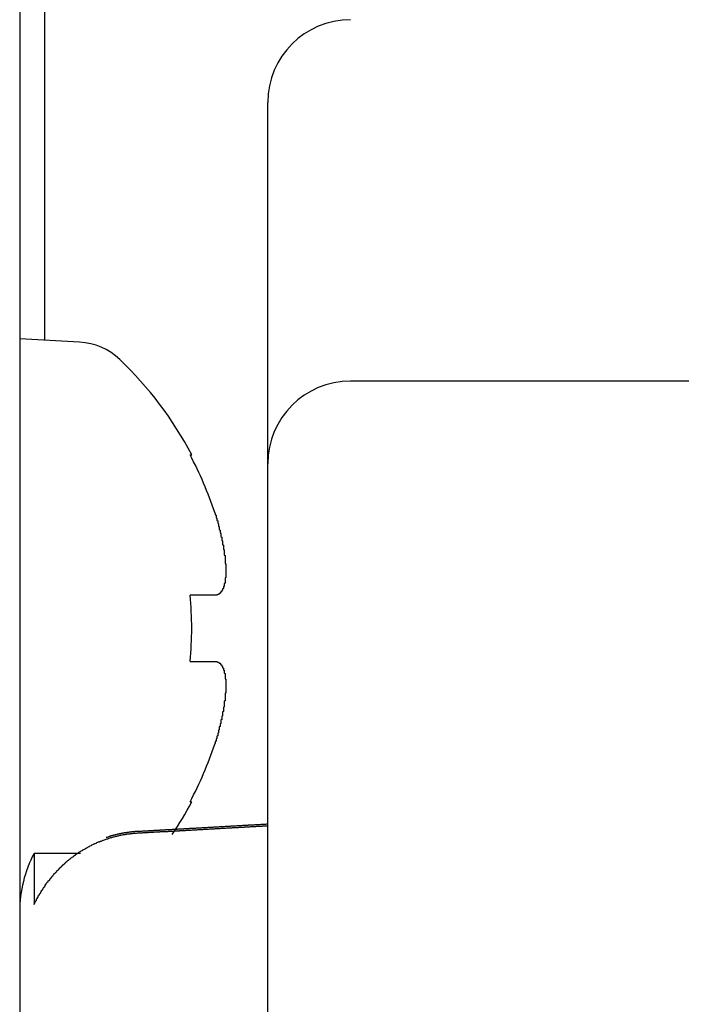
# Model space of a CAD drawing. Extents: x 67 to 2167, y 132 to 1617.
# Drawn here: x 1690 to 1698, y 700 to 712 of the extents above; entities that cross this region are included whole.
import ezdxf

# ---------------------------------------------------------------- set-up
doc = ezdxf.new("R2010")
doc.units = 0
doc.header["$LTSCALE"] = 0.2
doc.layers.get('0').update_dxf_attribs({"linetype": 'CONTINUOUS'})

msp = doc.modelspace()

# ---------------------------------------------------------------- linework, layer by layer
for p, q in [((1690.42356, 724.54737), (1690.42356, 707.69038)), ((1690.12356, 723.2061), (1690.12356, 673.2061)), ((1693.12356, 706.13991), (1693.12356, 710.56904)), ((1690.84757, 707.66816), (1690.12356, 707.7061)), ((1701.96955, 707.19654), (1694.12356, 707.19654)), ((1692.18336, 706.3061), (1692.20351, 706.3061)), ((1693.12356, 701.28097), (1693.12356, 706.19654)), ((1692.4815, 704.6061), (1692.18336, 704.6061)), ((1692.18336, 703.8061), (1692.4815, 703.8061)), ((1692.18336, 702.1061), (1692.20351, 702.1061)), ((1690.29691, 701.48266), (1690.29691, 700.8659)), ((1690.86044, 701.48266), (1690.29691, 701.48266)), ((1693.12356, 697.31193), (1693.12356, 701.28097))]:
    msp.add_line(p, q)
for points in [[(1692.47735, 705.60583, 0), (1692.48735, 705.60083, 0), (1692.48735, 705.59683, 0), (1692.48735, 705.59183, 0), (1692.48735, 705.58683, 0), (1692.48735, 705.58183, 0), (1692.48735, 705.57683, 0), (1692.49735, 705.57283, 0), (1692.49735, 705.56783, 0), (1692.49735, 705.56283, 0), (1692.49735, 705.55783, 0), (1692.49735, 705.55283, 0), (1692.49735, 705.54883, 0), (1692.49735, 705.54383, 0), (1692.50735, 705.53883, 0), (1692.50735, 705.53383, 0), (1692.50735, 705.52883, 0), (1692.50735, 705.52483, 0), (1692.50735, 705.51983, 0), (1692.50735, 705.51483, 0), (1692.50735, 705.50983, 0), (1692.51735, 705.50483, 0), (1692.51735, 705.49983, 0), (1692.51735, 705.49583, 0), (1692.51735, 705.49083, 0), (1692.51735, 705.48583, 0), (1692.51735, 705.48083, 0), (1692.51735, 705.47683, 0), (1692.52735, 705.47183, 0), (1692.52735, 705.46683, 0), (1692.52735, 705.46183, 0), (1692.52735, 705.45683, 0), (1692.52735, 705.45283, 0), (1692.52735, 705.44783, 0), (1692.52735, 705.44283, 0), (1692.52735, 705.43783, 0), (1692.53735, 705.43283, 0), (1692.53735, 705.42883, 0), (1692.53735, 705.42383, 0), (1692.53735, 705.41883, 0), (1692.53735, 705.41383, 0), (1692.53735, 705.40983, 0), (1692.53735, 705.40483, 0), (1692.53735, 705.39983, 0), (1692.54735, 705.39483, 0), (1692.54735, 705.39083, 0), (1692.54735, 705.38583, 0), (1692.54735, 705.38083, 0), (1692.54735, 705.37583, 0), (1692.54735, 705.37183, 0), (1692.54735, 705.36683, 0), (1692.54735, 705.36183, 0), (1692.55735, 705.35683, 0), (1692.55735, 705.35283, 0), (1692.55735, 705.34783, 0), (1692.55735, 705.34283, 0), (1692.55735, 705.33883, 0), (1692.55735, 705.33383, 0), (1692.55735, 705.32883, 0), (1692.55735, 705.32383, 0), (1692.55735, 705.31983, 0), (1692.55735, 705.31483, 0), (1692.56735, 705.30983, 0), (1692.56735, 705.30583, 0), (1692.56735, 705.30083, 0), (1692.56735, 705.29583, 0), (1692.56735, 705.29183, 0), (1692.56735, 705.28683, 0), (1692.56735, 705.28183, 0), (1692.56735, 705.27783, 0), (1692.56735, 705.27283, 0), (1692.56735, 705.26883, 0), (1692.57735, 705.26383, 0), (1692.57735, 705.25883, 0), (1692.57735, 705.25483, 0), (1692.57735, 705.24983, 0), (1692.57735, 705.24583, 0), (1692.57735, 705.24083, 0), (1692.57735, 705.23583, 0), (1692.57735, 705.23183, 0), (1692.57735, 705.22683, 0), (1692.57735, 705.22283, 0), (1692.57735, 705.21783, 0), (1692.58735, 705.21383, 0), (1692.58735, 705.20883, 0), (1692.58735, 705.20383, 0), (1692.58735, 705.19983, 0), (1692.58735, 705.19483, 0), (1692.58735, 705.19083, 0), (1692.58735, 705.18583, 0), (1692.58735, 705.18183, 0), (1692.58735, 705.17683, 0), (1692.58735, 705.17283, 0), (1692.58735, 705.16783, 0), (1692.58735, 705.16383, 0), (1692.58735, 705.15983, 0), (1692.59735, 705.15483, 0), (1692.59735, 705.15083, 0), (1692.59735, 705.14583, 0), (1692.59735, 705.14183, 0), (1692.59735, 705.13783, 0), (1692.59735, 705.13283, 0), (1692.59735, 705.12883, 0), (1692.59735, 705.12383, 0), (1692.59735, 705.11983, 0), (1692.59735, 705.11583, 0), (1692.59735, 705.11083, 0), (1692.59735, 705.10683, 0), (1692.59735, 705.10283, 0), (1692.59735, 705.09783, 0), (1692.59735, 705.09383, 0), (1692.59735, 705.08983, 0), (1692.60735, 705.08583, 0), (1692.60735, 705.08083, 0), (1692.60735, 705.07683, 0), (1692.60735, 705.07283, 0), (1692.60735, 705.06883, 0), (1692.60735, 705.06383, 0), (1692.60735, 705.05983, 0), (1692.60735, 705.05583, 0), (1692.60735, 705.05183, 0), (1692.60735, 705.04783, 0), (1692.60735, 705.04383, 0), (1692.60735, 705.03983, 0), (1692.60735, 705.03483, 0), (1692.60735, 705.03083, 0), (1692.60735, 705.02683, 0), (1692.60735, 705.02283, 0), (1692.60735, 705.01883, 0), (1692.60735, 705.01483, 0), (1692.60735, 705.01083, 0), (1692.60735, 705.00683, 0), (1692.60735, 705.00283, 0), (1692.60735, 704.99883, 0), (1692.60735, 704.99483, 0), (1692.60735, 704.99083, 0), (1692.61735, 704.98683, 0), (1692.61735, 704.98283, 0), (1692.61735, 704.97883, 0), (1692.61735, 704.97483, 0), (1692.61735, 704.97183, 0), (1692.61735, 704.96783, 0), (1692.61735, 704.96383, 0), (1692.61735, 704.95983, 0), (1692.61735, 704.95583, 0), (1692.61735, 704.95183, 0), (1692.61735, 704.94883, 0), (1692.61735, 704.94483, 0), (1692.61735, 704.94083, 0), (1692.61735, 704.93683, 0), (1692.61735, 704.93383, 0), (1692.61735, 704.92983, 0), (1692.61735, 704.92583, 0), (1692.61735, 704.92283, 0), (1692.61735, 704.91883, 0), (1692.61735, 704.91483, 0), (1692.61735, 704.91183, 0), (1692.61735, 704.90783, 0), (1692.61735, 704.90483, 0), (1692.61735, 704.90083, 0), (1692.61735, 704.89783, 0), (1692.61735, 704.89383, 0), (1692.61735, 704.89083, 0), (1692.61735, 704.88683, 0), (1692.61735, 704.88383, 0), (1692.61735, 704.87983, 0), (1692.61735, 704.87683, 0), (1692.61735, 704.87283, 0), (1692.61735, 704.86983, 0), (1692.61735, 704.86683, 0), (1692.61735, 704.86283, 0), (1692.61735, 704.85983, 0), (1692.61735, 704.85683, 0), (1692.61735, 704.85283, 0), (1692.61735, 704.84983, 0), (1692.61735, 704.84683, 0), (1692.61735, 704.84383, 0), (1692.61735, 704.83983, 0), (1692.61735, 704.83683, 0), (1692.61735, 704.83383, 0), (1692.61735, 704.83083, 0), (1692.61735, 704.82783, 0), (1692.61735, 704.82483, 0), (1692.61735, 704.82083, 0), (1692.60735, 704.81783, 0), (1692.60735, 704.81483, 0), (1692.60735, 704.81183, 0), (1692.60735, 704.80883, 0), (1692.60735, 704.80583, 0), (1692.60735, 704.80283, 0), (1692.60735, 704.79983, 0), (1692.60735, 704.79683, 0), (1692.60735, 704.79383, 0), (1692.60735, 704.79083, 0), (1692.60735, 704.78883, 0), (1692.60735, 704.78583, 0), (1692.60735, 704.78283, 0), (1692.60735, 704.77983, 0), (1692.60735, 704.77683, 0), (1692.60735, 704.77383, 0), (1692.60735, 704.77183, 0), (1692.60735, 704.76883, 0), (1692.60735, 704.76583, 0), (1692.60735, 704.76383, 0), (1692.60735, 704.76083, 0), (1692.60735, 704.75783, 0), (1692.60735, 704.75583, 0), (1692.60735, 704.75283, 0), (1692.59735, 704.74983, 0), (1692.59735, 704.74783, 0), (1692.59735, 704.74483, 0), (1692.59735, 704.74283, 0), (1692.59735, 704.73983, 0), (1692.59735, 704.73783, 0), (1692.59735, 704.73483, 0), (1692.59735, 704.73283, 0), (1692.59735, 704.72983, 0), (1692.59735, 704.72783, 0), (1692.59735, 704.72583, 0), (1692.59735, 704.72283, 0), (1692.59735, 704.72083, 0), (1692.59735, 704.71883, 0), (1692.59735, 704.71583, 0), (1692.59735, 704.71383, 0), (1692.58735, 704.71183, 0), (1692.58735, 704.70983, 0), (1692.58735, 704.70683, 0), (1692.58735, 704.70483, 0), (1692.58735, 704.70283, 0), (1692.58735, 704.70083, 0), (1692.58735, 704.69883, 0), (1692.58735, 704.69683, 0), (1692.58735, 704.69483, 0), (1692.58735, 704.69283, 0), (1692.58735, 704.69083, 0), (1692.58735, 704.68883, 0), (1692.58735, 704.68683, 0), (1692.57735, 704.68483, 0), (1692.57735, 704.68283, 0), (1692.57735, 704.68083, 0), (1692.57735, 704.67883, 0), (1692.57735, 704.67683, 0), (1692.57735, 704.67583, 0), (1692.57735, 704.67383, 0), (1692.57735, 704.67183, 0), (1692.57735, 704.66983, 0), (1692.57735, 704.66883, 0), (1692.57735, 704.66683, 0), (1692.56735, 704.66483, 0), (1692.56735, 704.66383, 0), (1692.56735, 704.66183, 0), (1692.56735, 704.65983, 0), (1692.56735, 704.65883, 0), (1692.56735, 704.65683, 0), (1692.56735, 704.65583, 0), (1692.56735, 704.65383, 0), (1692.56735, 704.65283, 0), (1692.56735, 704.65083, 0), (1692.55735, 704.64983, 0), (1692.55735, 704.64783, 0), (1692.55735, 704.64683, 0), (1692.55735, 704.64583, 0), (1692.55735, 704.64383, 0), (1692.55735, 704.64283, 0), (1692.55735, 704.64183, 0), (1692.55735, 704.63983, 0), (1692.55735, 704.63883, 0), (1692.55735, 704.63783, 0), (1692.54735, 704.63683, 0), (1692.54735, 704.63483, 0), (1692.54735, 704.63383, 0), (1692.54735, 704.63283, 0), (1692.54735, 704.63183, 0), (1692.54735, 704.63083, 0), (1692.54735, 704.62983, 0), (1692.54735, 704.62883, 0), (1692.53735, 704.62783, 0), (1692.53735, 704.62683, 0), (1692.53735, 704.62583, 0), (1692.53735, 704.62483, 0), (1692.53735, 704.62383, 0), (1692.53735, 704.62283, 0), (1692.53735, 704.62183, 0), (1692.53735, 704.62083, 0), (1692.52735, 704.62083, 0), (1692.52735, 704.61983, 0), (1692.52735, 704.61883, 0), (1692.52735, 704.61783, 0), (1692.52735, 704.61683, 0), (1692.52735, 704.61683, 0), (1692.52735, 704.61583, 0), (1692.52735, 704.61483, 0), (1692.51735, 704.61483, 0), (1692.51735, 704.61383, 0), (1692.51735, 704.61383, 0), (1692.51735, 704.61283, 0), (1692.51735, 704.61183, 0), (1692.51735, 704.61183, 0), (1692.51735, 704.61083, 0), (1692.50735, 704.61083, 0), (1692.50735, 704.60983, 0), (1692.50735, 704.60983, 0), (1692.50735, 704.60983, 0), (1692.50735, 704.60883, 0), (1692.50735, 704.60883, 0), (1692.50735, 704.60883, 0), (1692.49735, 704.60783, 0), (1692.49735, 704.60783, 0), (1692.49735, 704.60783, 0), (1692.49735, 704.60683, 0), (1692.49735, 704.60683, 0), (1692.49735, 704.60683, 0), (1692.49735, 704.60683, 0), (1692.48735, 704.60683, 0), (1692.48735, 704.60683, 0), (1692.48735, 704.60583, 0), (1692.48735, 704.60583, 0), (1692.48735, 704.60583, 0), (1692.48735, 704.60583, 0), (1692.47735, 704.60583, 0)], [(1692.47735, 703.80583, 0), (1692.48735, 703.80583, 0), (1692.48735, 703.80583, 0), (1692.48735, 703.80583, 0), (1692.48735, 703.80583, 0), (1692.48735, 703.80583, 0), (1692.48735, 703.80583, 0), (1692.49735, 703.80583, 0), (1692.49735, 703.80583, 0), (1692.49735, 703.80483, 0), (1692.49735, 703.80483, 0), (1692.49735, 703.80483, 0), (1692.49735, 703.80483, 0), (1692.49735, 703.80383, 0), (1692.50735, 703.80383, 0), (1692.50735, 703.80383, 0), (1692.50735, 703.80283, 0), (1692.50735, 703.80283, 0), (1692.50735, 703.80283, 0), (1692.50735, 703.80183, 0), (1692.50735, 703.80183, 0), (1692.51735, 703.80083, 0), (1692.51735, 703.80083, 0), (1692.51735, 703.79983, 0), (1692.51735, 703.79983, 0), (1692.51735, 703.79883, 0), (1692.51735, 703.79783, 0), (1692.51735, 703.79783, 0), (1692.52735, 703.79683, 0), (1692.52735, 703.79583, 0), (1692.52735, 703.79583, 0), (1692.52735, 703.79483, 0), (1692.52735, 703.79383, 0), (1692.52735, 703.79383, 0), (1692.52735, 703.79283, 0), (1692.52735, 703.79183, 0), (1692.53735, 703.79083, 0), (1692.53735, 703.78983, 0), (1692.53735, 703.78883, 0), (1692.53735, 703.78883, 0), (1692.53735, 703.78783, 0), (1692.53735, 703.78683, 0), (1692.53735, 703.78583, 0), (1692.53735, 703.78483, 0), (1692.54735, 703.78383, 0), (1692.54735, 703.78283, 0), (1692.54735, 703.78183, 0), (1692.54735, 703.78083, 0), (1692.54735, 703.77883, 0), (1692.54735, 703.77783, 0), (1692.54735, 703.77683, 0), (1692.54735, 703.77583, 0), (1692.55735, 703.77483, 0), (1692.55735, 703.77383, 0), (1692.55735, 703.77183, 0), (1692.55735, 703.77083, 0), (1692.55735, 703.76983, 0), (1692.55735, 703.76783, 0), (1692.55735, 703.76683, 0), (1692.55735, 703.76583, 0), (1692.55735, 703.76383, 0), (1692.55735, 703.76283, 0), (1692.56735, 703.76183, 0), (1692.56735, 703.75983, 0), (1692.56735, 703.75883, 0), (1692.56735, 703.75683, 0), (1692.56735, 703.75583, 0), (1692.56735, 703.75383, 0), (1692.56735, 703.75183, 0), (1692.56735, 703.75083, 0), (1692.56735, 703.74883, 0), (1692.56735, 703.74783, 0), (1692.57735, 703.74583, 0), (1692.57735, 703.74383, 0), (1692.57735, 703.74183, 0), (1692.57735, 703.74083, 0), (1692.57735, 703.73883, 0), (1692.57735, 703.73683, 0), (1692.57735, 703.73483, 0), (1692.57735, 703.73283, 0), (1692.57735, 703.73183, 0), (1692.57735, 703.72983, 0), (1692.57735, 703.72783, 0), (1692.58735, 703.72583, 0), (1692.58735, 703.72383, 0), (1692.58735, 703.72183, 0), (1692.58735, 703.71983, 0), (1692.58735, 703.71783, 0), (1692.58735, 703.71583, 0), (1692.58735, 703.71383, 0), (1692.58735, 703.71183, 0), (1692.58735, 703.70983, 0), (1692.58735, 703.70683, 0), (1692.58735, 703.70483, 0), (1692.58735, 703.70283, 0), (1692.58735, 703.70083, 0), (1692.59735, 703.69883, 0), (1692.59735, 703.69583, 0), (1692.59735, 703.69383, 0), (1692.59735, 703.69183, 0), (1692.59735, 703.68983, 0), (1692.59735, 703.68683, 0), (1692.59735, 703.68483, 0), (1692.59735, 703.68183, 0), (1692.59735, 703.67983, 0), (1692.59735, 703.67783, 0), (1692.59735, 703.67483, 0), (1692.59735, 703.67283, 0), (1692.59735, 703.66983, 0), (1692.59735, 703.66783, 0), (1692.59735, 703.66483, 0), (1692.59735, 703.66183, 0), (1692.60735, 703.65983, 0), (1692.60735, 703.65683, 0), (1692.60735, 703.65483, 0), (1692.60735, 703.65183, 0), (1692.60735, 703.64883, 0), (1692.60735, 703.64683, 0), (1692.60735, 703.64383, 0), (1692.60735, 703.64083, 0), (1692.60735, 703.63783, 0), (1692.60735, 703.63583, 0), (1692.60735, 703.63283, 0), (1692.60735, 703.62983, 0), (1692.60735, 703.62683, 0), (1692.60735, 703.62383, 0), (1692.60735, 703.62083, 0), (1692.60735, 703.61883, 0), (1692.60735, 703.61583, 0), (1692.60735, 703.61283, 0), (1692.60735, 703.60983, 0), (1692.60735, 703.60683, 0), (1692.60735, 703.60383, 0), (1692.60735, 703.60083, 0), (1692.60735, 703.59783, 0), (1692.60735, 703.59483, 0), (1692.61735, 703.59083, 0), (1692.61735, 703.58783, 0), (1692.61735, 703.58483, 0), (1692.61735, 703.58183, 0), (1692.61735, 703.57883, 0), (1692.61735, 703.57583, 0), (1692.61735, 703.57283, 0), (1692.61735, 703.56883, 0), (1692.61735, 703.56583, 0), (1692.61735, 703.56283, 0), (1692.61735, 703.55983, 0), (1692.61735, 703.55583, 0), (1692.61735, 703.55283, 0), (1692.61735, 703.54983, 0), (1692.61735, 703.54583, 0), (1692.61735, 703.54283, 0), (1692.61735, 703.53983, 0), (1692.61735, 703.53583, 0), (1692.61735, 703.53283, 0), (1692.61735, 703.52883, 0), (1692.61735, 703.52583, 0), (1692.61735, 703.52183, 0), (1692.61735, 703.51883, 0), (1692.61735, 703.51483, 0), (1692.61735, 703.51183, 0), (1692.61735, 703.50783, 0), (1692.61735, 703.50483, 0), (1692.61735, 703.50083, 0), (1692.61735, 703.49783, 0), (1692.61735, 703.49383, 0), (1692.61735, 703.48983, 0), (1692.61735, 703.48683, 0), (1692.61735, 703.48283, 0), (1692.61735, 703.47883, 0), (1692.61735, 703.47583, 0), (1692.61735, 703.47183, 0), (1692.61735, 703.46783, 0), (1692.61735, 703.46383, 0), (1692.61735, 703.46083, 0), (1692.61735, 703.45683, 0), (1692.61735, 703.45283, 0), (1692.61735, 703.44883, 0), (1692.61735, 703.44483, 0), (1692.61735, 703.44083, 0), (1692.61735, 703.43783, 0), (1692.61735, 703.43383, 0), (1692.61735, 703.42983, 0), (1692.61735, 703.42583, 0), (1692.60735, 703.42183, 0), (1692.60735, 703.41783, 0), (1692.60735, 703.41383, 0), (1692.60735, 703.40983, 0), (1692.60735, 703.40583, 0), (1692.60735, 703.40183, 0), (1692.60735, 703.39783, 0), (1692.60735, 703.39383, 0), (1692.60735, 703.38983, 0), (1692.60735, 703.38583, 0), (1692.60735, 703.38183, 0), (1692.60735, 703.37783, 0), (1692.60735, 703.37283, 0), (1692.60735, 703.36883, 0), (1692.60735, 703.36483, 0), (1692.60735, 703.36083, 0), (1692.60735, 703.35683, 0), (1692.60735, 703.35283, 0), (1692.60735, 703.34783, 0), (1692.60735, 703.34383, 0), (1692.60735, 703.33983, 0), (1692.60735, 703.33583, 0), (1692.60735, 703.33183, 0), (1692.60735, 703.32683, 0), (1692.59735, 703.32283, 0), (1692.59735, 703.31883, 0), (1692.59735, 703.31383, 0), (1692.59735, 703.30983, 0), (1692.59735, 703.30583, 0), (1692.59735, 703.30183, 0), (1692.59735, 703.29683, 0), (1692.59735, 703.29283, 0), (1692.59735, 703.28883, 0), (1692.59735, 703.28383, 0), (1692.59735, 703.27983, 0), (1692.59735, 703.27483, 0), (1692.59735, 703.27083, 0), (1692.59735, 703.26683, 0), (1692.59735, 703.26183, 0), (1692.59735, 703.25783, 0), (1692.58735, 703.25283, 0), (1692.58735, 703.24883, 0), (1692.58735, 703.24383, 0), (1692.58735, 703.23983, 0), (1692.58735, 703.23483, 0), (1692.58735, 703.23083, 0), (1692.58735, 703.22583, 0), (1692.58735, 703.22183, 0), (1692.58735, 703.21683, 0), (1692.58735, 703.21283, 0), (1692.58735, 703.20783, 0), (1692.58735, 703.20383, 0), (1692.58735, 703.19883, 0), (1692.57735, 703.19483, 0), (1692.57735, 703.18983, 0), (1692.57735, 703.18583, 0), (1692.57735, 703.18083, 0), (1692.57735, 703.17683, 0), (1692.57735, 703.17183, 0), (1692.57735, 703.16683, 0), (1692.57735, 703.16283, 0), (1692.57735, 703.15783, 0), (1692.57735, 703.15383, 0), (1692.57735, 703.14883, 0), (1692.56735, 703.14383, 0), (1692.56735, 703.13983, 0), (1692.56735, 703.13483, 0), (1692.56735, 703.12983, 0), (1692.56735, 703.12583, 0), (1692.56735, 703.12083, 0), (1692.56735, 703.11583, 0), (1692.56735, 703.11183, 0), (1692.56735, 703.10683, 0), (1692.56735, 703.10183, 0), (1692.55735, 703.09783, 0), (1692.55735, 703.09283, 0), (1692.55735, 703.08783, 0), (1692.55735, 703.08383, 0), (1692.55735, 703.07883, 0), (1692.55735, 703.07383, 0), (1692.55735, 703.06983, 0), (1692.55735, 703.06483, 0), (1692.55735, 703.05983, 0), (1692.55735, 703.05483, 0), (1692.54735, 703.05083, 0), (1692.54735, 703.04583, 0), (1692.54735, 703.04083, 0), (1692.54735, 703.03583, 0), (1692.54735, 703.03183, 0), (1692.54735, 703.02683, 0), (1692.54735, 703.02183, 0), (1692.54735, 703.01683, 0), (1692.53735, 703.01283, 0), (1692.53735, 703.00783, 0), (1692.53735, 703.00283, 0), (1692.53735, 702.99783, 0), (1692.53735, 702.99383, 0), (1692.53735, 702.98883, 0), (1692.53735, 702.98383, 0), (1692.53735, 702.97883, 0), (1692.52735, 702.97483, 0), (1692.52735, 702.96983, 0), (1692.52735, 702.96483, 0), (1692.52735, 702.95983, 0), (1692.52735, 702.95483, 0), (1692.52735, 702.95083, 0), (1692.52735, 702.94583, 0), (1692.52735, 702.94083, 0), (1692.51735, 702.93583, 0), (1692.51735, 702.93083, 0), (1692.51735, 702.92683, 0), (1692.51735, 702.92183, 0), (1692.51735, 702.91683, 0), (1692.51735, 702.91183, 0), (1692.51735, 702.90683, 0), (1692.50735, 702.90283, 0), (1692.50735, 702.89783, 0), (1692.50735, 702.89283, 0), (1692.50735, 702.88783, 0), (1692.50735, 702.88283, 0), (1692.50735, 702.87783, 0), (1692.50735, 702.87383, 0), (1692.49735, 702.86883, 0), (1692.49735, 702.86383, 0), (1692.49735, 702.85883, 0), (1692.49735, 702.85383, 0), (1692.49735, 702.84983, 0), (1692.49735, 702.84483, 0), (1692.49735, 702.83983, 0), (1692.48735, 702.83483, 0), (1692.48735, 702.82983, 0), (1692.48735, 702.82583, 0), (1692.48735, 702.82083, 0), (1692.48735, 702.81583, 0), (1692.48735, 702.81083, 0), (1692.47735, 702.80583, 0)], [(1690.29735, 700.86583, 0), (1690.29735, 700.87383, 0), (1690.30735, 700.88083, 0), (1690.30735, 700.88883, 0), (1690.30735, 700.89583, 0), (1690.31735, 700.90283, 0), (1690.31735, 700.91083, 0), (1690.32735, 700.91783, 0), (1690.32735, 700.92583, 0), (1690.32735, 700.93283, 0), (1690.33735, 700.93983, 0), (1690.33735, 700.94783, 0), (1690.34735, 700.95483, 0), (1690.34735, 700.96183, 0), (1690.34735, 700.96883, 0), (1690.35735, 700.97683, 0), (1690.35735, 700.98383, 0), (1690.36735, 700.99083, 0), (1690.36735, 700.99783, 0), (1690.37735, 701.00483, 0), (1690.37735, 701.01183, 0), (1690.37735, 701.01983, 0), (1690.38735, 701.02683, 0), (1690.38735, 701.03383, 0), (1690.39735, 701.04083, 0), (1690.39735, 701.04783, 0), (1690.40735, 701.05483, 0), (1690.40735, 701.06183, 0), (1690.41735, 701.06883, 0), (1690.41735, 701.07583, 0), (1690.42735, 701.08183, 0), (1690.42735, 701.08883, 0), (1690.43735, 701.09583, 0), (1690.43735, 701.10283, 0), (1690.43735, 701.10983, 0), (1690.44735, 701.11683, 0), (1690.44735, 701.12283, 0), (1690.45735, 701.12983, 0), (1690.45735, 701.13683, 0), (1690.46735, 701.14283, 0), (1690.46735, 701.14983, 0), (1690.47735, 701.15683, 0), (1690.48735, 701.16283, 0), (1690.48735, 701.16983, 0), (1690.49735, 701.17583, 0), (1690.49735, 701.18283, 0), (1690.50735, 701.18883, 0), (1690.50735, 701.19583, 0), (1690.51735, 701.20183, 0), (1690.51735, 701.20883, 0), (1690.52735, 701.21483, 0), (1690.52735, 701.22083, 0), (1690.53735, 701.22783, 0), (1690.53735, 701.23383, 0), (1690.54735, 701.23983, 0), (1690.55735, 701.24583, 0), (1690.55735, 701.25183, 0), (1690.56735, 701.25883, 0), (1690.56735, 701.26483, 0), (1690.57735, 701.27083, 0), (1690.57735, 701.27683, 0), (1690.58735, 701.28283, 0), (1690.59735, 701.28883, 0), (1690.59735, 701.29483, 0), (1690.60735, 701.30083, 0), (1690.60735, 701.30683, 0), (1690.61735, 701.31283, 0), (1690.61735, 701.31783, 0), (1690.62735, 701.32383, 0), (1690.63735, 701.32983, 0), (1690.63735, 701.33583, 0), (1690.64735, 701.34083, 0), (1690.64735, 701.34683, 0), (1690.65735, 701.35283, 0), (1690.66735, 701.35783, 0), (1690.66735, 701.36383, 0), (1690.67735, 701.36883, 0), (1690.68735, 701.37483, 0), (1690.68735, 701.37983, 0), (1690.69735, 701.38583, 0), (1690.69735, 701.39083, 0), (1690.70735, 701.39683, 0), (1690.71735, 701.40183, 0), (1690.71735, 701.40683, 0), (1690.72735, 701.41183, 0), (1690.73735, 701.41783, 0), (1690.73735, 701.42283, 0), (1690.74735, 701.42783, 0), (1690.75735, 701.43283, 0), (1690.75735, 701.43783, 0), (1690.76735, 701.44283, 0), (1690.77735, 701.44783, 0), (1690.77735, 701.45283, 0), (1690.78735, 701.45783, 0), (1690.79735, 701.46283, 0), (1690.79735, 701.46783, 0), (1690.80735, 701.47183, 0), (1690.81735, 701.47683, 0), (1690.81735, 701.48183, 0), (1690.82735, 701.48683, 0), (1690.83735, 701.49083, 0), (1690.83735, 701.49583, 0), (1690.84735, 701.49983, 0), (1690.85735, 701.50483, 0), (1690.86735, 701.50883, 0), (1690.86735, 701.51383, 0), (1690.87735, 701.51783, 0), (1690.88735, 701.52183, 0), (1690.88735, 701.52683, 0), (1690.89735, 701.53083, 0), (1690.90735, 701.53483, 0), (1690.91735, 701.53883, 0), (1690.91735, 701.54383, 0), (1690.92735, 701.54783, 0), (1690.93735, 701.55183, 0), (1690.93735, 701.55583, 0), (1690.94735, 701.55983, 0), (1690.95735, 701.56383, 0), (1690.96735, 701.56783, 0), (1690.96735, 701.57083, 0), (1690.97735, 701.57483, 0), (1690.98735, 701.57883, 0), (1690.99735, 701.58283, 0), (1690.99735, 701.58583, 0), (1691.00735, 701.58983, 0), (1691.01735, 701.59383, 0), (1691.02735, 701.59683, 0), (1691.02735, 701.60083, 0), (1691.03735, 701.60383, 0), (1691.04735, 701.60783, 0), (1691.05735, 701.61083, 0), (1691.05735, 701.61383, 0), (1691.06735, 701.61783, 0), (1691.07735, 701.62083, 0), (1691.08735, 701.62383, 0), (1691.09735, 701.62683, 0), (1691.09735, 701.62983, 0), (1691.10735, 701.63283, 0), (1691.11735, 701.63583, 0), (1691.12735, 701.63883, 0), (1691.12735, 701.64183, 0), (1691.13735, 701.64483, 0), (1691.14735, 701.64783, 0), (1691.15735, 701.65083, 0), (1691.16735, 701.65383, 0), (1691.16735, 701.65583, 0), (1691.17735, 701.65883, 0), (1691.18735, 701.66083, 0), (1691.19735, 701.66383, 0), (1691.19735, 701.66683, 0), (1691.20735, 701.66883, 0), (1691.21735, 701.67083, 0), (1691.22735, 701.67383, 0), (1691.23735, 701.67583, 0), (1691.23735, 701.67883, 0), (1691.24735, 701.68083, 0), (1691.25735, 701.68283, 0), (1691.26735, 701.68483, 0), (1691.27735, 701.68683, 0), (1691.27735, 701.68883, 0), (1691.28735, 701.69083, 0), (1691.29735, 701.69283, 0), (1691.30735, 701.69483, 0), (1691.31735, 701.69683, 0), (1691.32735, 701.69883, 0), (1691.32735, 701.70083, 0), (1691.33735, 701.70183, 0), (1691.34735, 701.70383, 0), (1691.35735, 701.70583, 0), (1691.36735, 701.70683, 0), (1691.36735, 701.70883, 0), (1691.37735, 701.70983, 0), (1691.38735, 701.71183, 0), (1691.39735, 701.71283, 0), (1691.40735, 701.71383, 0), (1691.41735, 701.71583, 0), (1691.41735, 701.71683, 0), (1691.42735, 701.71783, 0), (1691.43735, 701.71883, 0), (1691.44735, 701.71983, 0), (1691.45735, 701.72083, 0), (1691.45735, 701.72183, 0), (1691.46735, 701.72283, 0), (1691.47735, 701.72383, 0), (1691.48735, 701.72483, 0), (1691.49735, 701.72583, 0), (1691.50735, 701.72683, 0), (1691.50735, 701.72683, 0), (1691.51735, 701.72783, 0), (1691.52735, 701.72883, 0), (1691.53735, 701.72883, 0), (1691.54735, 701.72983, 0)], [(1691.54735, 701.74683, 0), (1691.53735, 701.74683, 0), (1691.53735, 701.74683, 0), (1691.53735, 701.74683, 0), (1691.53735, 701.74583, 0), (1691.52735, 701.74583, 0), (1691.52735, 701.74583, 0), (1691.52735, 701.74583, 0), (1691.51735, 701.74583, 0), (1691.51735, 701.74483, 0), (1691.51735, 701.74483, 0), (1691.50735, 701.74483, 0), (1691.50735, 701.74483, 0), (1691.50735, 701.74383, 0), (1691.50735, 701.74383, 0), (1691.49735, 701.74383, 0), (1691.49735, 701.74383, 0), (1691.49735, 701.74283, 0), (1691.48735, 701.74283, 0), (1691.48735, 701.74283, 0), (1691.48735, 701.74183, 0), (1691.47735, 701.74183, 0), (1691.47735, 701.74183, 0), (1691.47735, 701.74083, 0), (1691.47735, 701.74083, 0), (1691.46735, 701.74083, 0), (1691.46735, 701.73983, 0), (1691.46735, 701.73983, 0), (1691.45735, 701.73983, 0), (1691.45735, 701.73883, 0), (1691.45735, 701.73883, 0), (1691.44735, 701.73883, 0), (1691.44735, 701.73783, 0), (1691.44735, 701.73783, 0), (1691.44735, 701.73783, 0), (1691.43735, 701.73683, 0), (1691.43735, 701.73683, 0), (1691.43735, 701.73583, 0), (1691.42735, 701.73583, 0), (1691.42735, 701.73483, 0), (1691.42735, 701.73483, 0), (1691.41735, 701.73483, 0), (1691.41735, 701.73383, 0), (1691.41735, 701.73383, 0), (1691.41735, 701.73283, 0), (1691.40735, 701.73283, 0), (1691.40735, 701.73183, 0), (1691.40735, 701.73183, 0), (1691.39735, 701.73083, 0), (1691.39735, 701.73083, 0), (1691.39735, 701.72983, 0), (1691.38735, 701.72983, 0), (1691.38735, 701.72883, 0), (1691.38735, 701.72883, 0), (1691.38735, 701.72783, 0), (1691.37735, 701.72783, 0), (1691.37735, 701.72683, 0), (1691.37735, 701.72683, 0), (1691.36735, 701.72583, 0), (1691.36735, 701.72583, 0), (1691.36735, 701.72483, 0), (1691.35735, 701.72483, 0), (1691.35735, 701.72383, 0), (1691.35735, 701.72283, 0), (1691.35735, 701.72283, 0), (1691.34735, 701.72183, 0), (1691.34735, 701.72183, 0), (1691.34735, 701.72083, 0), (1691.33735, 701.71983, 0), (1691.33735, 701.71983, 0), (1691.33735, 701.71883, 0), (1691.32735, 701.71883, 0), (1691.32735, 701.71783, 0), (1691.32735, 701.71683, 0), (1691.32735, 701.71683, 0), (1691.31735, 701.71583, 0), (1691.31735, 701.71483, 0), (1691.31735, 701.71483, 0), (1691.30735, 701.71383, 0), (1691.30735, 701.71283, 0), (1691.30735, 701.71283, 0), (1691.30735, 701.71183, 0), (1691.29735, 701.71083, 0), (1691.29735, 701.71083, 0), (1691.29735, 701.70983, 0), (1691.28735, 701.70883, 0), (1691.28735, 701.70783, 0), (1691.28735, 701.70783, 0), (1691.27735, 701.70683, 0), (1691.27735, 701.70583, 0), (1691.27735, 701.70583, 0), (1691.27735, 701.70483, 0), (1691.26735, 701.70383, 0), (1691.26735, 701.70283, 0), (1691.26735, 701.70183, 0), (1691.25735, 701.70183, 0), (1691.25735, 701.70083, 0), (1691.25735, 701.69983, 0), (1691.25735, 701.69883, 0), (1691.24735, 701.69883, 0), (1691.24735, 701.69783, 0), (1691.24735, 701.69683, 0), (1691.23735, 701.69583, 0), (1691.23735, 701.69483, 0), (1691.23735, 701.69383, 0), (1691.22735, 701.69383, 0), (1691.22735, 701.69283, 0), (1691.22735, 701.69183, 0), (1691.22735, 701.69083, 0), (1691.21735, 701.68983, 0), (1691.21735, 701.68883, 0), (1691.21735, 701.68783, 0), (1691.20735, 701.68783, 0), (1691.20735, 701.68683, 0), (1691.20735, 701.68583, 0), (1691.20735, 701.68483, 0), (1691.19735, 701.68383, 0), (1691.19735, 701.68283, 0), (1691.19735, 701.68183, 0), (1691.18735, 701.68083, 0), (1691.18735, 701.67983, 0), (1691.18735, 701.67883, 0), (1691.18735, 701.67783, 0), (1691.17735, 701.67683, 0), (1691.17735, 701.67683, 0), (1691.17735, 701.67583, 0), (1691.16735, 701.67483, 0), (1691.16735, 701.67383, 0)], [(1693.12735, 701.83583, 0), (1693.11735, 701.83483, 0), (1693.10735, 701.83483, 0), (1693.09735, 701.83383, 0), (1693.09735, 701.83383, 0), (1693.08735, 701.83383, 0), (1693.07735, 701.83283, 0), (1693.07735, 701.83283, 0), (1693.06735, 701.83183, 0), (1693.05735, 701.83183, 0), (1693.05735, 701.83183, 0), (1693.04735, 701.83083, 0), (1693.03735, 701.83083, 0), (1693.02735, 701.82983, 0), (1693.02735, 701.82983, 0), (1693.01735, 701.82983, 0), (1693.00735, 701.82883, 0), (1693.00735, 701.82883, 0), (1692.99735, 701.82783, 0), (1692.98735, 701.82783, 0), (1692.97735, 701.82783, 0), (1692.97735, 701.82683, 0), (1692.96735, 701.82683, 0), (1692.95735, 701.82583, 0), (1692.95735, 701.82583, 0), (1692.94735, 701.82583, 0), (1692.93735, 701.82483, 0), (1692.93735, 701.82483, 0), (1692.92735, 701.82483, 0), (1692.91735, 701.82383, 0), (1692.90735, 701.82383, 0), (1692.90735, 701.82283, 0), (1692.89735, 701.82283, 0), (1692.88735, 701.82283, 0), (1692.88735, 701.82183, 0), (1692.87735, 701.82183, 0), (1692.86735, 701.82083, 0), (1692.85735, 701.82083, 0), (1692.85735, 701.82083, 0), (1692.84735, 701.81983, 0), (1692.83735, 701.81983, 0), (1692.83735, 701.81883, 0), (1692.82735, 701.81883, 0), (1692.81735, 701.81883, 0), (1692.80735, 701.81783, 0), (1692.80735, 701.81783, 0), (1692.79735, 701.81683, 0), (1692.78735, 701.81683, 0), (1692.78735, 701.81683, 0), (1692.77735, 701.81583, 0), (1692.76735, 701.81583, 0), (1692.76735, 701.81483, 0), (1692.75735, 701.81483, 0), (1692.74735, 701.81483, 0), (1692.73735, 701.81383, 0), (1692.73735, 701.81383, 0), (1692.72735, 701.81283, 0), (1692.71735, 701.81283, 0), (1692.71735, 701.81283, 0), (1692.70735, 701.81183, 0), (1692.69735, 701.81183, 0), (1692.68735, 701.81083, 0), (1692.68735, 701.81083, 0), (1692.67735, 701.81083, 0), (1692.66735, 701.80983, 0), (1692.66735, 701.80983, 0), (1692.65735, 701.80883, 0), (1692.64735, 701.80883, 0), (1692.63735, 701.80883, 0), (1692.63735, 701.80783, 0), (1692.62735, 701.80783, 0), (1692.61735, 701.80683, 0), (1692.61735, 701.80683, 0), (1692.60735, 701.80683, 0), (1692.59735, 701.80583, 0), (1692.59735, 701.80583, 0), (1692.58735, 701.80483, 0), (1692.57735, 701.80483, 0), (1692.56735, 701.80483, 0), (1692.56735, 701.80383, 0), (1692.55735, 701.80383, 0), (1692.54735, 701.80283, 0), (1692.54735, 701.80283, 0), (1692.53735, 701.80283, 0), (1692.52735, 701.80183, 0), (1692.51735, 701.80183, 0), (1692.51735, 701.80083, 0), (1692.50735, 701.80083, 0), (1692.49735, 701.80083, 0), (1692.49735, 701.79983, 0), (1692.48735, 701.79983, 0), (1692.47735, 701.79983, 0), (1692.46735, 701.79883, 0), (1692.46735, 701.79883, 0), (1692.45735, 701.79783, 0), (1692.44735, 701.79783, 0), (1692.44735, 701.79783, 0), (1692.43735, 701.79683, 0), (1692.42735, 701.79683, 0), (1692.42735, 701.79583, 0), (1692.41735, 701.79583, 0), (1692.40735, 701.79583, 0), (1692.39735, 701.79483, 0), (1692.39735, 701.79483, 0), (1692.38735, 701.79383, 0), (1692.37735, 701.79383, 0), (1692.37735, 701.79383, 0), (1692.36735, 701.79283, 0), (1692.35735, 701.79283, 0), (1692.34735, 701.79183, 0), (1692.34735, 701.79183, 0), (1692.33735, 701.79183, 0), (1692.32735, 701.79083, 0), (1692.32735, 701.79083, 0), (1692.31735, 701.78983, 0), (1692.30735, 701.78983, 0), (1692.30735, 701.78983, 0), (1692.29735, 701.78883, 0), (1692.28735, 701.78883, 0), (1692.27735, 701.78783, 0), (1692.27735, 701.78783, 0), (1692.26735, 701.78783, 0), (1692.25735, 701.78683, 0), (1692.25735, 701.78683, 0), (1692.24735, 701.78583, 0), (1692.23735, 701.78583, 0), (1692.22735, 701.78583, 0), (1692.22735, 701.78483, 0), (1692.21735, 701.78483, 0), (1692.20735, 701.78383, 0), (1692.20735, 701.78383, 0), (1692.19735, 701.78383, 0), (1692.18735, 701.78283, 0), (1692.17735, 701.78283, 0), (1692.17735, 701.78183, 0), (1692.16735, 701.78183, 0), (1692.15735, 701.78183, 0), (1692.15735, 701.78083, 0), (1692.14735, 701.78083, 0), (1692.13735, 701.77983, 0), (1692.13735, 701.77983, 0), (1692.12735, 701.77983, 0), (1692.11735, 701.77883, 0), (1692.10735, 701.77883, 0), (1692.10735, 701.77783, 0), (1692.09735, 701.77783, 0), (1692.08735, 701.77783, 0), (1692.08735, 701.77683, 0), (1692.07735, 701.77683, 0), (1692.06735, 701.77583, 0), (1692.05735, 701.77583, 0), (1692.05735, 701.77583, 0), (1692.04735, 701.77483, 0), (1692.03735, 701.77483, 0), (1692.03735, 701.77483, 0), (1692.02735, 701.77383, 0), (1692.01735, 701.77383, 0), (1692.00735, 701.77283, 0), (1692.00735, 701.77283, 0), (1691.99735, 701.77283, 0), (1691.98735, 701.77183, 0), (1691.98735, 701.77183, 0), (1691.97735, 701.77083, 0), (1691.96735, 701.77083, 0), (1691.96735, 701.77083, 0), (1691.95735, 701.76983, 0), (1691.94735, 701.76983, 0), (1691.93735, 701.76883, 0), (1691.93735, 701.76883, 0), (1691.92735, 701.76883, 0), (1691.91735, 701.76783, 0), (1691.91735, 701.76783, 0), (1691.90735, 701.76683, 0), (1691.89735, 701.76683, 0), (1691.88735, 701.76683, 0), (1691.88735, 701.76583, 0), (1691.87735, 701.76583, 0), (1691.86735, 701.76483, 0), (1691.86735, 701.76483, 0), (1691.85735, 701.76483, 0), (1691.84735, 701.76383, 0), (1691.84735, 701.76383, 0), (1691.83735, 701.76283, 0), (1691.82735, 701.76283, 0), (1691.81735, 701.76283, 0), (1691.81735, 701.76183, 0), (1691.80735, 701.76183, 0), (1691.79735, 701.76083, 0), (1691.79735, 701.76083, 0), (1691.78735, 701.76083, 0), (1691.77735, 701.75983, 0), (1691.76735, 701.75983, 0), (1691.76735, 701.75883, 0), (1691.75735, 701.75883, 0), (1691.74735, 701.75883, 0), (1691.74735, 701.75783, 0), (1691.73735, 701.75783, 0), (1691.72735, 701.75683, 0), (1691.71735, 701.75683, 0), (1691.71735, 701.75683, 0), (1691.70735, 701.75583, 0), (1691.69735, 701.75583, 0), (1691.69735, 701.75483, 0), (1691.68735, 701.75483, 0), (1691.67735, 701.75483, 0), (1691.67735, 701.75383, 0), (1691.66735, 701.75383, 0), (1691.65735, 701.75283, 0), (1691.64735, 701.75283, 0), (1691.64735, 701.75283, 0), (1691.63735, 701.75183, 0), (1691.62735, 701.75183, 0), (1691.62735, 701.75083, 0), (1691.61735, 701.75083, 0), (1691.60735, 701.75083, 0), (1691.59735, 701.74983, 0), (1691.59735, 701.74983, 0), (1691.58735, 701.74883, 0), (1691.57735, 701.74883, 0), (1691.57735, 701.74883, 0), (1691.56735, 701.74783, 0), (1691.55735, 701.74783, 0), (1691.54735, 701.74683, 0), (1691.54735, 701.74683, 0)], [(1691.54735, 701.72983, 0), (1691.54735, 701.72983, 0), (1691.55735, 701.73083, 0), (1691.56735, 701.73083, 0), (1691.57735, 701.73083, 0), (1691.57735, 701.73183, 0), (1691.58735, 701.73183, 0), (1691.59735, 701.73183, 0), (1691.59735, 701.73283, 0), (1691.60735, 701.73283, 0), (1691.61735, 701.73383, 0), (1691.62735, 701.73383, 0), (1691.62735, 701.73383, 0), (1691.63735, 701.73483, 0), (1691.64735, 701.73483, 0), (1691.64735, 701.73583, 0), (1691.65735, 701.73583, 0), (1691.66735, 701.73583, 0), (1691.67735, 701.73683, 0), (1691.67735, 701.73683, 0), (1691.68735, 701.73783, 0), (1691.69735, 701.73783, 0), (1691.69735, 701.73783, 0), (1691.70735, 701.73883, 0), (1691.71735, 701.73883, 0), (1691.71735, 701.73983, 0), (1691.72735, 701.73983, 0), (1691.73735, 701.73983, 0), (1691.74735, 701.74083, 0), (1691.74735, 701.74083, 0), (1691.75735, 701.74183, 0), (1691.76735, 701.74183, 0), (1691.76735, 701.74183, 0), (1691.77735, 701.74283, 0), (1691.78735, 701.74283, 0), (1691.79735, 701.74383, 0), (1691.79735, 701.74383, 0), (1691.80735, 701.74383, 0), (1691.81735, 701.74483, 0), (1691.81735, 701.74483, 0), (1691.82735, 701.74583, 0), (1691.83735, 701.74583, 0), (1691.84735, 701.74583, 0), (1691.84735, 701.74683, 0), (1691.85735, 701.74683, 0), (1691.86735, 701.74783, 0), (1691.86735, 701.74783, 0), (1691.87735, 701.74783, 0), (1691.88735, 701.74883, 0), (1691.88735, 701.74883, 0), (1691.89735, 701.74983, 0), (1691.90735, 701.74983, 0), (1691.91735, 701.74983, 0), (1691.91735, 701.75083, 0), (1691.92735, 701.75083, 0), (1691.93735, 701.75183, 0), (1691.93735, 701.75183, 0), (1691.94735, 701.75183, 0), (1691.95735, 701.75283, 0), (1691.96735, 701.75283, 0), (1691.96735, 701.75383, 0), (1691.97735, 701.75383, 0), (1691.98735, 701.75383, 0), (1691.98735, 701.75483, 0), (1691.99735, 701.75483, 0), (1692.00735, 701.75583, 0), (1692.00735, 701.75583, 0), (1692.01735, 701.75583, 0), (1692.02735, 701.75683, 0), (1692.03735, 701.75683, 0), (1692.03735, 701.75783, 0), (1692.04735, 701.75783, 0), (1692.05735, 701.75783, 0), (1692.05735, 701.75883, 0), (1692.06735, 701.75883, 0), (1692.07735, 701.75983, 0), (1692.08735, 701.75983, 0), (1692.08735, 701.75983, 0), (1692.09735, 701.76083, 0), (1692.10735, 701.76083, 0), (1692.10735, 701.76183, 0), (1692.11735, 701.76183, 0), (1692.12735, 701.76183, 0), (1692.13735, 701.76283, 0), (1692.13735, 701.76283, 0), (1692.14735, 701.76383, 0), (1692.15735, 701.76383, 0), (1692.15735, 701.76383, 0), (1692.16735, 701.76483, 0), (1692.17735, 701.76483, 0), (1692.17735, 701.76583, 0), (1692.18735, 701.76583, 0), (1692.19735, 701.76583, 0), (1692.20735, 701.76683, 0), (1692.20735, 701.76683, 0), (1692.21735, 701.76783, 0), (1692.22735, 701.76783, 0), (1692.22735, 701.76783, 0), (1692.23735, 701.76883, 0), (1692.24735, 701.76883, 0), (1692.25735, 701.76983, 0), (1692.25735, 701.76983, 0), (1692.26735, 701.76983, 0), (1692.27735, 701.77083, 0), (1692.27735, 701.77083, 0), (1692.28735, 701.77083, 0), (1692.29735, 701.77183, 0), (1692.30735, 701.77183, 0), (1692.30735, 701.77283, 0), (1692.31735, 701.77283, 0), (1692.32735, 701.77283, 0), (1692.32735, 701.77383, 0), (1692.33735, 701.77383, 0), (1692.34735, 701.77483, 0), (1692.34735, 701.77483, 0), (1692.35735, 701.77483, 0), (1692.36735, 701.77583, 0), (1692.37735, 701.77583, 0), (1692.37735, 701.77683, 0), (1692.38735, 701.77683, 0), (1692.39735, 701.77683, 0), (1692.39735, 701.77783, 0), (1692.40735, 701.77783, 0), (1692.41735, 701.77883, 0), (1692.42735, 701.77883, 0), (1692.42735, 701.77883, 0), (1692.43735, 701.77983, 0), (1692.44735, 701.77983, 0), (1692.44735, 701.78083, 0), (1692.45735, 701.78083, 0), (1692.46735, 701.78083, 0), (1692.46735, 701.78183, 0), (1692.47735, 701.78183, 0), (1692.48735, 701.78283, 0), (1692.49735, 701.78283, 0), (1692.49735, 701.78283, 0), (1692.50735, 701.78383, 0), (1692.51735, 701.78383, 0), (1692.51735, 701.78483, 0), (1692.52735, 701.78483, 0), (1692.53735, 701.78483, 0), (1692.54735, 701.78583, 0), (1692.54735, 701.78583, 0), (1692.55735, 701.78683, 0), (1692.56735, 701.78683, 0), (1692.56735, 701.78683, 0), (1692.57735, 701.78783, 0), (1692.58735, 701.78783, 0), (1692.59735, 701.78883, 0), (1692.59735, 701.78883, 0), (1692.60735, 701.78883, 0), (1692.61735, 701.78983, 0), (1692.61735, 701.78983, 0), (1692.62735, 701.79083, 0), (1692.63735, 701.79083, 0), (1692.63735, 701.79083, 0), (1692.64735, 701.79183, 0), (1692.65735, 701.79183, 0), (1692.66735, 701.79283, 0), (1692.66735, 701.79283, 0), (1692.67735, 701.79283, 0), (1692.68735, 701.79383, 0), (1692.68735, 701.79383, 0), (1692.69735, 701.79483, 0), (1692.70735, 701.79483, 0), (1692.71735, 701.79483, 0), (1692.71735, 701.79583, 0), (1692.72735, 701.79583, 0), (1692.73735, 701.79683, 0), (1692.73735, 701.79683, 0), (1692.74735, 701.79683, 0), (1692.75735, 701.79783, 0), (1692.76735, 701.79783, 0), (1692.76735, 701.79883, 0), (1692.77735, 701.79883, 0), (1692.78735, 701.79883, 0), (1692.78735, 701.79983, 0), (1692.79735, 701.79983, 0), (1692.80735, 701.80083, 0), (1692.80735, 701.80083, 0), (1692.81735, 701.80083, 0), (1692.82735, 701.80183, 0), (1692.83735, 701.80183, 0), (1692.83735, 701.80283, 0), (1692.84735, 701.80283, 0), (1692.85735, 701.80283, 0), (1692.85735, 701.80383, 0), (1692.86735, 701.80383, 0), (1692.87735, 701.80483, 0), (1692.88735, 701.80483, 0), (1692.88735, 701.80483, 0), (1692.89735, 701.80583, 0), (1692.90735, 701.80583, 0), (1692.90735, 701.80583, 0), (1692.91735, 701.80683, 0), (1692.92735, 701.80683, 0), (1692.93735, 701.80783, 0), (1692.93735, 701.80783, 0), (1692.94735, 701.80783, 0), (1692.95735, 701.80883, 0), (1692.95735, 701.80883, 0), (1692.96735, 701.80983, 0), (1692.97735, 701.80983, 0), (1692.97735, 701.80983, 0), (1692.98735, 701.81083, 0), (1692.99735, 701.81083, 0), (1693.00735, 701.81183, 0), (1693.00735, 701.81183, 0), (1693.01735, 701.81183, 0), (1693.02735, 701.81283, 0), (1693.02735, 701.81283, 0), (1693.03735, 701.81383, 0), (1693.04735, 701.81383, 0), (1693.05735, 701.81383, 0), (1693.05735, 701.81483, 0), (1693.06735, 701.81483, 0), (1693.07735, 701.81583, 0), (1693.07735, 701.81583, 0), (1693.08735, 701.81583, 0), (1693.09735, 701.81683, 0), (1693.09735, 701.81683, 0), (1693.10735, 701.81783, 0), (1693.11735, 701.81783, 0), (1693.12735, 701.81783, 0)]]:
    msp.add_polyline3d(points)
for centre, radius, start, end in [((1694.12356, 710.56904), 1, 90, 180), ((1690.80771, 706.90775), 0.76145, 46.2734, 87), ((1688.22356, 704.2061), 4.5, 27.818139, 46.2734), ((1694.12356, 706.19654), 1, 90, 180), ((1688.22356, 704.2061), 4.48219, 18.20076, 27.938353), ((1688.22356, 704.2061), 3.97995, 354.231819, 5.768181), ((1688.22356, 704.2061), 4.48219, 332.061647, 341.79924), ((1688.22356, 704.2061), 4.5, 326.333141, 332.181861), ((1691.62356, 700.78266), 1.5, 152.181861, 180)]:
    msp.add_arc(centre, radius, start, end)

doc.saveas('drawing.dxf')
